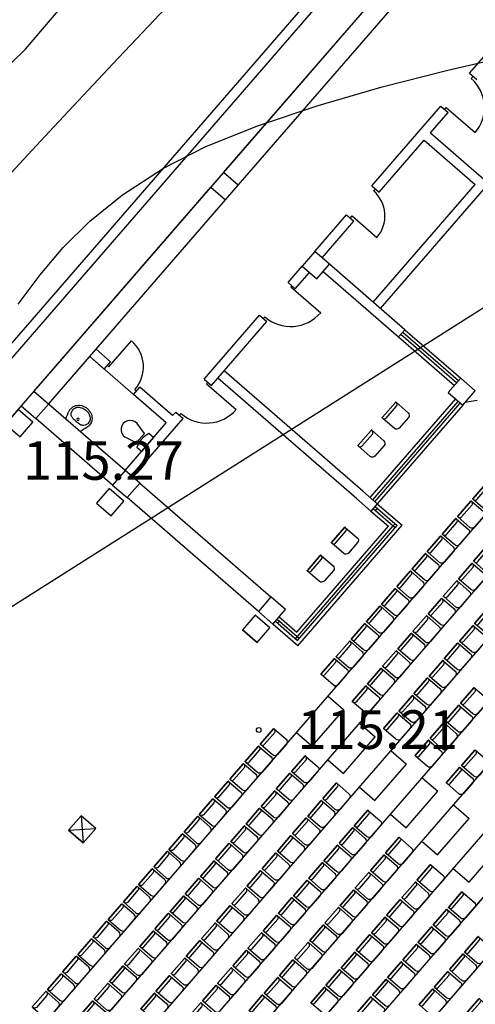
# Model space of a CAD drawing. Units: feet. Extents: x -166679 to 497210, y 4398723 to 4840619.
# Drawn here: x 218620 to 228059, y 4533664 to 4554060 of the extents above; entities that cross this region are included whole.
import ezdxf

# ---------------------------------------------------------------- set-up
doc = ezdxf.new("R2010")
doc.units = ezdxf.units.FT
doc.header["$LTSCALE"] = 100
doc.header["$MEASUREMENT"] = 0
for name, color, linetype in [('2d skamebi', 7, 'Continuous'), ('skamebi', 7, 'Continuous'), ('SURFACE1-TP-CONT-MIN', 40, 'Continuous')]:
    doc.layers.add(name, color=color, linetype=linetype)
doc.layers.add('fanjrebi', color=7, linetype='Continuous', lineweight=5, true_color=0x004f9e)
doc.styles.get("Standard").update_dxf_attribs({"font": 'arial.ttf'})

# ---------------------------------------------------------------- blocks, each defined once
blk = doc.blocks.new('skami 2')
at = {"layer": '2d skamebi', "color": 0, "ltscale": 5}
for points in [[(2838463, -742935), (2838463, -743265, 0.414214), (2838533, -743335), (2838823, -743335, 0.414214), (2838893, -743265), (2838893, -742935, 0.414214), (2838883, -742925), (2838473, -742925, 0.414214)], [(2838473, -742925), (2838883, -742925, -0.414214), (2838893, -742935), (2838893, -742944, -0.414214), (2838843, -742994), (2838513, -742994, -0.414214), (2838463, -742944), (2838463, -742935, -0.414214)]]:
    blk.add_lwpolyline(points, format="xyb", close=True, dxfattribs=at)
blk = doc.blocks.new('WC-P')
for p, q in [((0, 0), (380, 0)), ((0, 0), (0, -126)), ((380, 0), (380, -126)), ((59, -200), (0, -451)), ((59, -200), (321, -200)), ((321, -200), (380, -451))]:
    blk.add_line(p, q)
for centre, radius, start, end in [((190, 278), 446, 244.7828, 295.2172), ((190, -472), 191, 173.534, 6.466)]:
    blk.add_arc(centre, radius, start, end)
blk = doc.blocks.new('WHB')
at = {"color": 0, "linetype": 'ByBlock', "elevation": 0}
blk.add_lwpolyline([(-200, 0, 0.008553), (-252, -172, 0.068313), (-260, -227, 0.147451), (-225, -341, 0.065081), (-184, -388, 0.064894), (-130, -425, 0.057043), (-67, -447, 0.0596), (0, -455, 0.0596), (67, -447, 0.057043), (130, -425, 0.064894), (184, -388, 0.065081), (225, -341, 0.147451), (260, -227, 0.068313), (252, -172, 0.008553), (200, 0)], format="xyb", close=True, dxfattribs=at)
blk.add_lwpolyline([(-210, -255, 0.169025), (-182, -332, 0.060923), (-148, -365, 0.064575), (-105, -389, 0.044851), (-54, -405, 0.055153), (0, -410, 0.055153), (54, -405, 0.044851), (105, -389, 0.064575), (148, -365, 0.060923), (182, -332, 0.169025), (210, -255, 0.224157), (170, -142, 0.153776), (112, -110, 0.045073), (0, -100)], format="xyb", dxfattribs=at)
at = {"color": 0, "linetype": 'ByBlock'}
blk.add_circle((0, -160), 25, dxfattribs=at)
for centre, radius, start, end in [((-70, -240), 141, 135.4425, 185.9801), ((-92, -219), 111, 100.4736, 135.4425), ((2, -723), 623, 90.1505, 100.4736), ((-54, -228), 206, 179.3442, 179.7497)]:
    blk.add_arc(centre, radius, start, end, dxfattribs=at)
blk = doc.blocks.new('kompleqsi')
for p, q in [((-483986, 4708186), (-411270, 4792052)), ((-447113, 4746745), (-447150, 4746702)), ((-447671, 4746101), (-447702, 4746065)), ((-447671, 4746101), (-447070, 4745580)), ((-449171, 4744370), (-449132, 4744416)), ((-449656, 4743811), (-449618, 4743856)), ((-449618, 4743856), (-449103, 4743409)), ((-450870, 4742411), (-450890, 4742389)), ((-450890, 4742389), (-450268, 4741850)), ((-451429, 4741767), (-451460, 4741731)), ((-448608, 4741403), (-447452, 4740400)), ((-448569, 4741448), (-447413, 4740445)), ((-448525, 4741499), (-447368, 4740496)), ((-454657, 4740729), (-454189, 4741269)), ((-448656, 4741348), (-447500, 4740345)), ((-454688, 4740756), (-454657, 4740729)), ((-452608, 4740407), (-452634, 4740377)), ((-452634, 4740377), (-452020, 4739844)), ((-454117, 4740261), (-454083, 4740232)), ((-447479, 4740063), (-449248, 4738023)), ((-449191, 4737973), (-447422, 4740013)), ((-449145, 4737934), (-447377, 4739974)), ((-447328, 4739932), (-449097, 4737892)), ((-453166, 4739763), (-453198, 4739727)), ((-449097, 4737892), (-448583, 4737447)), ((-449228, 4737741), (-448865, 4737427)), ((-449182, 4737794), (-448721, 4737394)), ((-449143, 4737839), (-448682, 4737440)), ((-449098, 4737800), (-449137, 4737755)), ((-450792, 4735098), (-448767, 4737434)), ((-450765, 4735236), (-448865, 4737427)), ((-450747, 4735059), (-448682, 4737440)), ((-450745, 4734953), (-448583, 4737447)), ((-448767, 4737434), (-448727, 4737479)), ((-451208, 4735458), (-450747, 4735059)), ((-451168, 4735503), (-450707, 4735104)), ((-451123, 4735464), (-451162, 4735419)), ((-451128, 4735550), (-450765, 4735236)), ((-450745, 4734953), (-451259, 4735399))]:
    blk.add_line(p, q)
at = {"color": 7, "lineweight": 30}
for p, q in [((-452280, 4744755), (-448611, 4748986)), ((-451977, 4744493), (-448309, 4748724)), ((-447188, 4746810), (-446282, 4747855)), ((-447188, 4746810), (-447037, 4746679)), ((-448146, 4745706), (-447778, 4746130)), ((-447778, 4746130), (-447627, 4745999)), ((-447995, 4745575), (-447627, 4745999)), ((-447995, 4745575), (-446786, 4744526)), ((-449057, 4744350), (-448126, 4745423)), ((-448126, 4745423), (-447068, 4744506)), ((-456210, 4740221), (-452542, 4744452)), ((-449208, 4744481), (-449057, 4744350)), ((-449182, 4742069), (-447068, 4744506)), ((-449031, 4741938), (-446786, 4744526)), ((-455908, 4739959), (-452239, 4744190)), ((-449732, 4743877), (-449581, 4743746)), ((-450240, 4742986), (-449581, 4743746)), ((-450946, 4742477), (-450653, 4742815)), ((-448525, 4741499), (-450088, 4742855)), ((-450795, 4742346), (-450502, 4742684)), ((-450220, 4742704), (-448656, 4741348)), ((-450946, 4742477), (-450795, 4742346)), ((-452684, 4740472), (-451535, 4741797)), ((-451535, 4741797), (-451384, 4741666)), ((-452532, 4740341), (-451384, 4741666)), ((-448525, 4741499), (-448656, 4741348)), ((-454622, 4740831), (-454924, 4741093)), ((-454753, 4740680), (-455055, 4740942)), ((-454753, 4740680), (-454622, 4740831)), ((-449399, 4738154), (-452270, 4740644)), ((-452684, 4740472), (-452532, 4740341)), ((-449530, 4738003), (-452401, 4740493)), ((-454149, 4740156), (-454018, 4740307)), ((-453469, 4739567), (-454149, 4740156)), ((-453338, 4739718), (-454018, 4740307)), ((-454321, 4738584), (-455908, 4739959)), ((-447275, 4739994), (-447031, 4740038)), ((-453338, 4739718), (-453273, 4739792)), ((-453273, 4739792), (-453122, 4739661)), ((-454583, 4738281), (-456170, 4739657)), ((-454321, 4738584), (-453469, 4739567)), ((-454170, 4738453), (-453122, 4739661)), ((-454019, 4738322), (-451299, 4735963)), ((-449399, 4738154), (-449097, 4737892)), ((-451561, 4735661), (-454281, 4738019)), ((-449228, 4737741), (-449530, 4738003)), ((-449097, 4737892), (-449228, 4737741))]:
    blk.add_line(p, q, dxfattribs=at)
at = {"color": 7, "lineweight": 25}
for p, q in [((-451586, 4735021), (-451889, 4735283)), ((-455190, 4730866), (-455492, 4731128))]:
    blk.add_line(p, q, dxfattribs=at)
at = {"color": 6}
blk.add_line((-449955, 4734094), (-450265, 4734362), dxfattribs=at)
at = {"color": 1}
for points in [[(-472835, 4698517), (-417446, 4762398)], [(-450446, 4732871), (-449791, 4733627)]]:
    blk.add_lwpolyline(points, dxfattribs=at)
at = {"color": 7, "lineweight": 30}
for points in [[(-449208, 4744481), (-448146, 4745706)], [(-450391, 4743117), (-449732, 4743877)]]:
    blk.add_lwpolyline(points, dxfattribs=at)
at = {"color": 7, "lineweight": 30, "flags": 128}
for points in [[(-452239, 4744190), (-451977, 4744493), (-452280, 4744755), (-452542, 4744452)], [(-450350, 4742553), (-450088, 4742855), (-450391, 4743117), (-450653, 4742815)], [(-447328, 4739932), (-447066, 4740234), (-447368, 4740496), (-447631, 4740194)], [(-456170, 4739657), (-455908, 4739959), (-456210, 4740221), (-456472, 4739919)], [(-456497, 4739279), (-456235, 4739581), (-456538, 4739844), (-456800, 4739541)], [(-454281, 4738019), (-454019, 4738322), (-454321, 4738584), (-454583, 4738281)], [(-454609, 4737642), (-454347, 4737944), (-454649, 4738206), (-454911, 4737904)], [(-451259, 4735399), (-450997, 4735701), (-451299, 4735963), (-451561, 4735661)], [(-451586, 4735021), (-451324, 4735323), (-451627, 4735585), (-451889, 4735283)], [(-451586, 4735021), (-451324, 4735323), (-451627, 4735585), (-451889, 4735283)], [(-455190, 4730866), (-454927, 4731168), (-455230, 4731430), (-455492, 4731128)], [(-455190, 4730866), (-454927, 4731168), (-455230, 4731430), (-455492, 4731128)]]:
    blk.add_lwpolyline(points, close=True, dxfattribs=at)
blk.add_lwpolyline([(-454609, 4737642), (-454347, 4737944), (-454649, 4738206), (-454911, 4737904)], close=True)
for points in [[(-455230, 4731430), (-455190, 4730866)], [(-455230, 4731430), (-455190, 4730866)], [(-455492, 4731128), (-454927, 4731168)], [(-455492, 4731128), (-454927, 4731168)]]:
    blk.add_lwpolyline(points)
for centre, radius, start, end in [((-447671, 4746101), 795, 319.0728, 49.0728), ((-449618, 4743856), 681, 319.0728, 49.0728), ((-450890, 4742389), 823, 229.0728, 319.0728), ((-454657, 4740729), 715, 319.0728, 49.0728), ((-452634, 4740377), 812, 229.0728, 319.0728)]:
    blk.add_arc(centre, radius, start, end)
at = {"layer": 'fanjrebi', "lineweight": 20}
blk.add_lwpolyline([(-453469, 4739567), (-454321, 4738584), (-455908, 4739959), (-455055, 4740942), (-453469, 4739567)], close=True, dxfattribs=at)
at = {"layer": 'skamebi', "color": 1}
for p, q in [((-450219, 4742704), (-448656, 4741348)), ((-447500, 4740345), (-447560, 4740398)), ((-449399, 4738154), (-449097, 4737892)), ((-449530, 4738003), (-449228, 4737741)), ((-450116, 4733909), (-449791, 4733627)), ((-449466, 4733345), (-449141, 4733064)), ((-450771, 4733153), (-450446, 4732871)), ((-450121, 4732590), (-449796, 4732308)), ((-448816, 4732782), (-448491, 4732500)), ((-448166, 4732218), (-447842, 4731937)), ((-449471, 4732026), (-449146, 4731745)), ((-447517, 4731655), (-447192, 4731373)), ((-448822, 4731463), (-448497, 4731181)), ((-448172, 4730900), (-447847, 4730618)), ((-447522, 4730336), (-447197, 4730054))]:
    blk.add_line(p, q, dxfattribs=at)
for points in [[(-457773, 4722451), (-421939, 4763780)], [(-456862, 4722190), (-421290, 4763216)], [(-456212, 4721627), (-420640, 4762653)], [(-455562, 4721063), (-419990, 4762089)], [(-449869, 4734194), (-432181, 4754593)], [(-449219, 4733630), (-431531, 4754030)], [(-447182, 4729415), (-427071, 4752611)], [(-454912, 4720500), (-435063, 4743393)], [(-477383, 4702461), (-449869, 4734194)], [(-467917, 4713378), (-449869, 4734194)], [(-476733, 4701897), (-449219, 4733630)], [(-449796, 4732308), (-449141, 4733064)], [(-449146, 4731745), (-448491, 4732500)], [(-448497, 4731181), (-447842, 4731937)], [(-447847, 4730618), (-447192, 4731373)], [(-447197, 4730054), (-446542, 4730810)]]:
    blk.add_lwpolyline(points, dxfattribs=at)
at = {"layer": 'skamebi', "color": 1, "flags": 128}
for points in [[(-452239, 4744190), (-451977, 4744493), (-452280, 4744755), (-452542, 4744452)], [(-450351, 4742553), (-450088, 4742855), (-450391, 4743117), (-450653, 4742815)], [(-450351, 4742553), (-450088, 4742855), (-450391, 4743117), (-450653, 4742815)], [(-450350, 4742553), (-450088, 4742855), (-450391, 4743117), (-450653, 4742815)], [(-447328, 4739932), (-447066, 4740234), (-447368, 4740496), (-447631, 4740194)], [(-447328, 4739932), (-447066, 4740234), (-447368, 4740496), (-447631, 4740194)], [(-447328, 4739932), (-447066, 4740234), (-447368, 4740496), (-447631, 4740194)], [(-447328, 4739932), (-447066, 4740234), (-447368, 4740496), (-447631, 4740194)], [(-456170, 4739657), (-455908, 4739959), (-456210, 4740221), (-456472, 4739919)], [(-454281, 4738019), (-454019, 4738322), (-454321, 4738584), (-454583, 4738281)], [(-451259, 4735399), (-450997, 4735701), (-451299, 4735963), (-451561, 4735661)]]:
    blk.add_lwpolyline(points, close=True, dxfattribs=at)
at = {"xscale": -1}
for name, p, rotation in [('WHB', (-455401, 4739520), 139.0728404769081), ('skami 2', (849446, 7371271), 49.07284047690796), ('skami 2', (848944, 7370691), 49.07284047690796), ('skami 2', (848395, 7368680), 49.07284047690796), ('skami 2', (847892, 7368101), 49.07284047690796)]:
    blk.add_blockref(name, p, dxfattribs=dict(at, rotation=rotation))
at = {"layer": 'skamebi', "color": 1}
for name, p, rotation in [('WC-P', (-453733, 4739263), 229.072840476908), ('skami 2', (-2873571, 3073565), 49.07284047690798), ('skami 2', (-2873885, 3073203), 49.07284047690798), ('skami 2', (-2874200, 3072840), 49.07284047690798), ('skami 2', (-2874514, 3072477), 49.07284047690798), ('skami 2', (-2874829, 3072115), 49.07284047690798), ('skami 2', (-2875143, 3071752), 49.07284047690798), ('skami 2', (-2875458, 3071390), 49.07284047690798), ('skami 2', (-2875772, 3071027), 49.07284047690798), ('skami 2', (-2876086, 3070664), 49.07284047690798), ('skami 2', (-2876401, 3070302), 49.07284047690798), ('skami 2', (-2876715, 3069939), 49.07284047690798), ('skami 2', (-2877030, 3069576), 49.07284047690798)]:
    blk.add_blockref(name, p, dxfattribs=dict(at, rotation=rotation))
at = {"layer": 'skamebi', "color": 1, "xscale": -1, "rotation": 49.07284047690796}
for p in [(851323, 7369584), (851009, 7369222), (850694, 7368859), (850380, 7368496), (851344, 7368296), (850066, 7368134), (849751, 7367771), (851030, 7367933), (850715, 7367570), (849437, 7367408), (850401, 7367208), (849122, 7367046), (851365, 7367007), (850086, 7366845), (848808, 7366683), (851051, 7366644), (848493, 7366320), (849772, 7366482), (849458, 7366120), (850736, 7366282), (848179, 7365958), (850422, 7365919), (849143, 7365757), (850107, 7365556), (848829, 7365394), (851072, 7365356), (849793, 7365194), (850757, 7364993), (849478, 7364831), (846921, 7364507), (850443, 7364630), (850128, 7364268), (846607, 7364144), (851092, 7364067), (847571, 7363944), (846292, 7363782), (850778, 7363704), (847256, 7363581), (845978, 7363419), (848221, 7363380), (846942, 7363218), (846628, 7362856), (847906, 7363018), (847592, 7362655), (848870, 7362817), (846313, 7362493), (848556, 7362454), (847277, 7362292), (849520, 7362254), (845999, 7362130), (848242, 7362092), (846963, 7361930), (849206, 7361891), (845684, 7361768), (847927, 7361729), (850170, 7361690), (846648, 7361567), (848891, 7361528), (845370, 7361405), (846334, 7361204), (847613, 7361366), (849855, 7361328), (845055, 7361042), (847298, 7361004), (848577, 7361166), (850820, 7361127), (846020, 7360842), (848262, 7360803), (849541, 7360965), (844741, 7360680), (846984, 7360641), (849227, 7360602), (850505, 7360764), (845705, 7360479), (847948, 7360440), (850191, 7360402), (844426, 7360317), (846669, 7360278), (848912, 7360240), (851156, 7360200), (845391, 7360116), (847633, 7360078), (849876, 7360039), (844112, 7359954), (846355, 7359916), (848598, 7359877), (850842, 7359837), (843798, 7359592), (845076, 7359754), (847319, 7359715), (849562, 7359676), (844762, 7359391), (846040, 7359553), (848283, 7359514), (850527, 7359475), (843483, 7359229), (845726, 7359190), (847005, 7359352), (849247, 7359314), (844447, 7359028), (846690, 7358990), (847969, 7359152), (850213, 7359112), (843169, 7358867), (845411, 7358828), (848933, 7358951), (851176, 7358912)]:
    blk.add_blockref('skami 2', p, dxfattribs=at)

msp = doc.modelspace()

# ---------------------------------------------------------------- linework, layer by layer
at = {"color": 0}
for p, q in [((189266.3, 4513693), (266535.2, 4602809.3)), ((190662.1, 4514997.5), (266555.3, 4602527.2))]:
    msp.add_line(p, q, dxfattribs=at)
msp.add_line((247275, 4560161), (200418, 4530469))
at = {"linetype": 'Continuous'}
msp.add_lwpolyline([(223573, 4539346), (223573, 4539346)], dxfattribs=at)
msp.add_lwpolyline([(223573, 4539346), (223573, 4539346)], dxfattribs=at)
msp.add_circle((223573, 4539346), 50, dxfattribs=at)
at = {"color": 5}
for points, start_tangent, end_tangent in [([(322924, 4668035), (309660, 4659215), (301866, 4655818), (292081, 4650784), (282012, 4644264), (273796, 4639101), (263148, 4633164), (250367, 4625782), (238584, 4617845), (225779, 4611438), (210732, 4602236), (197180, 4594431), (183689, 4586280), (139690, 4560174), (129368, 4555215), (122618, 4551877), (108338, 4544778), (90164, 4531820), (80260.7, 4524892.5)], (-0.8483744, -0.5293967), (-0.8726714, -0.4883079)), ([(322924, 4668035), (309660, 4659215), (301866, 4655818), (292081, 4650784), (282012, 4644264), (273796, 4639101), (263148, 4633164), (250367, 4625782), (238584, 4617845), (225779, 4611438), (210732, 4602236), (197180, 4594431), (183689, 4586280), (139690, 4560174), (129368, 4555215), (122618, 4551877), (108338, 4544778), (90164, 4531820), (80260.7, 4524892.5)], (-0.8483744, -0.5293967), (-0.8726714, -0.4883079)), ([(324675.1, 4666038.6), (310119, 4657111), (301194, 4652906), (292939.6, 4649333.4), (282836.7, 4642517.1), (271430, 4634854), (263641.8, 4631465.3), (254219, 4623277), (241579, 4618528), (222334, 4607155), (214936, 4602176), (201689, 4595267), (191281, 4588579), (167376.7, 4574135.1), (146901, 4562764), (140021.2, 4559067.3), (129964.3, 4553925.7), (126394, 4550453), (108742, 4543196), (91168, 4529276), (81276.5, 4522633.8)], (-0.9078902, -0.4192081), (-0.8342404, -0.551401))]:
    msp.add_spline(points, degree=3, dxfattribs=dict(at, start_tangent=start_tangent, end_tangent=end_tangent))
msp.add_open_spline([(324675.1, 4666038.6), (319507.5, 4663652.5), (312486, 4657783.2), (301500, 4652937.7), (291770.6, 4649267.5), (282366.5, 4642290.1), (273407.3, 4634910.4), (261871.7, 4631836.4), (254870.9, 4621521), (238132.7, 4618755.6), (225987.3, 4609731.2), (213427.4, 4600798.9), (202185.1, 4596110.7), (187078.3, 4585506.6), (168783, 4574717.1), (151361.1, 4565406.1), (139169.8, 4558264.9), (131151.2, 4555858.7), (127504.4, 4551370.3), (126095.1, 4550199.1), (125942.2, 4550077.3)], degree=3, knots=[0, 0, 0, 0, 17075.7456001, 26941.7300923, 35936.0901711, 48123.4447241, 61865.160746, 70358.6715834, 82842.141899, 96344.8305572, 118699.1400746, 127616.5861776, 142557.0443366, 154928.6169124, 182857.8563104, 206279.1219482, 214089.2017003, 225384.2221105, 230364.8328008, 230960.8606263, 230960.8606263, 230960.8606263, 230960.8606263], dxfattribs=at)
at = {"layer": 'SURFACE1-TP-CONT-MIN'}
for points, elevation in [([(220547.7, 4553145.9), (221888.5, 4554569.8)], 115600), ([(218739.9, 4553452.8), (219417.2, 4554244.8)], 115800), ([(217872.9, 4552604.8), (218739.9, 4553452.8)], 115800), ([(227492.7, 4553017.8), (228836.1, 4553322.4)], 115400), ([(219229.2, 4551739.9), (220547.7, 4553145.9)], 115600), ([(226128.6, 4552667.9), (227492.7, 4553017.8)], 115400), ([(224800.3, 4552281), (226128.6, 4552667.9)], 115400), ([(223564.5, 4551865.7), (224800.3, 4552281)], 115400), ([(217991.3, 4550413.5), (219229.2, 4551739.9)], 115600), ([(222477.8, 4551430.4), (223564.5, 4551865.7)], 115400), ([(221596.7, 4550983.6), (222477.8, 4551430.4)], 115400), ([(220750, 4550431.7), (221596.7, 4550983.6)], 115400), ([(220075, 4549889.7), (220750, 4550431.7)], 115400), ([(219522.4, 4549342), (220075, 4549889.7)], 115400), ([(219042.8, 4548772.8), (219522.4, 4549342)], 115400), ([(218587, 4548166.4), (219042.8, 4548772.8)], 115400)]:
    msp.add_lwpolyline(points, dxfattribs=dict(at, elevation=elevation))

# ---------------------------------------------------------------- block references
msp.add_blockref('kompleqsi', (675125.4, -193859.9))

# ---------------------------------------------------------------- texts
at = {"char_height": 800, "width": 3607.094, "attachment_point": 1}
for s, insert in [('\\fArial|b0|i0|c1|p34;\\W1.0000000000;\\T1.0000000000;\\o\\l115.27', (218688, 4545328.5)), ('\\fArial|b0|i0|c1|p34;\\W1.0000000000;\\T1.0000000000;\\o\\l115.21', (224373, 4539754.5))]:
    msp.add_mtext(s, dxfattribs=dict(at, insert=insert))

doc.saveas('drawing.dxf')
